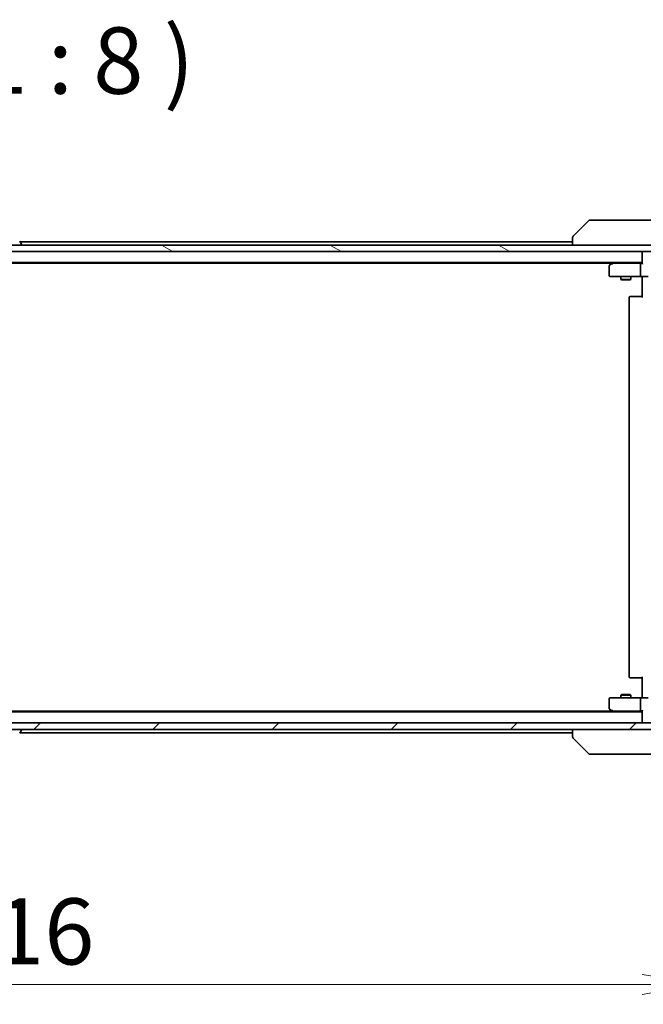
# Model space of a CAD drawing. Units: millimetres. Extents: x 87 to 12073, y 48 to 2296.
# Drawn here: x 4452 to 4640, y 1671 to 1968 of the extents above; entities that cross this region are included whole.
import ezdxf

# ---------------------------------------------------------------- set-up
doc = ezdxf.new("R2010")
doc.units = ezdxf.units.MM
doc.header["$LTSCALE"] = 6
doc.layers.get('Defpoints').update_dxf_attribs({"lineweight": 25})
for name, color, linetype, lineweight in [('Dimension (ISO)', 7, 'Continuous', 18), ('Hatch (ISO)', 1, 'Continuous', 18), ('Symbol (ISO)', 7, 'Continuous', 18), ('Visible (ISO)', 7, 'Continuous', 35)]:
    doc.layers.add(name, color=color, linetype=linetype, lineweight=lineweight)
doc.styles.add('Note Text (TK)', font='MS PGothic.ttf')
doc.dimstyles.new('Default - Method 1b (TK)', dxfattribs={"dimscale": 6, "dimtxt": 2.5, "dimasz": 2.5, "dimexe": 1, "dimexo": 1.5, "dimgap": 1, "dimtad": 1, "dimdsep": 46, "dimtxsty": 'Note Text (TK)', "dimblk": 'OPEN', "dimcen": 0.09, "dimdle": 5, "dimclrd": 100, "dimclre": 100, "dimclrt": 7, "dimadec": 1, "dimazin": 1, "dimtfac": 1, "dimtmove": 0, "dimatfit": 3, "dimldrblk": 'OPEN', "dimfxl": 1, "dimtolj": 1, "dimlwd": -1, "dimlwe": -1, "dimarcsym": 0})

# ---------------------------------------------------------------- blocks, each defined once
blk = doc.blocks.new('_Open')
at = {"color": 0, "linetype": 'ByBlock', "lineweight": -2}
for p, q in [((-1, 0.167), (0, 0)), ((-1, -0.167), (0, 0)), ((0, 0), (-1, 0))]:
    blk.add_line(p, q, dxfattribs=at)
blk = doc.blocks.new('*D50')
at = {"layer": 'Defpoints', "color": 0}
for p in [(4241.71, 1758.77), (4657.71, 1758.77), (4241.71, 1677.2)]:
    blk.add_point(p, dxfattribs=at)
at = {"layer": 'Dimension (ISO)', "color": 100}
for p, q in [((4241.71, 1749.77), (4241.71, 1671.2)), ((4657.71, 1749.77), (4657.71, 1671.2)), ((4639.71, 1677.2), (4259.71, 1677.2))]:
    blk.add_line(p, q, dxfattribs=at)
at = {"layer": 'Dimension (ISO)', "color": 100, "xscale": 18, "yscale": 18, "zscale": 18, "rotation": 180}
blk.add_blockref('_Open', (4241.71, 1677.2), dxfattribs=at)
at = {"layer": 'Dimension (ISO)', "color": 100, "xscale": 18, "yscale": 18, "zscale": 18}
blk.add_blockref('_Open', (4657.71, 1677.2), dxfattribs=at)
at = {"layer": 'Dimension (ISO)', "color": 7, "insert": (4429.28, 1693.16), "char_height": 15, "attachment_point": 4, "style": 'Note Text (TK)'}
blk.add_mtext('\\A1;\\fMS PGothic|b0|i0;{\\H19.9200;416', dxfattribs=at)

msp = doc.modelspace()

# ---------------------------------------------------------------- hatches: boundary and pattern name
at = {"layer": 'Hatch (ISO)'}
h = msp.add_hatch(dxfattribs=at)
h.set_pattern_fill('ANSI31', color=256, scale=203.2, angle=105.000246, style=0)
h.set_pattern_definition([(150.0002, (2327, -16), (-12.6999, -21.9971), [])])
h.paths.add_polyline_path([(4251.9607, 1900.0678), (4251.9607, 1898.0678), (4647.4607, 1898.0678), (4647.4607, 1900.0678)])
h = msp.add_hatch(dxfattribs=at)
h.set_pattern_fill('ANSI31', color=256, scale=203.2, style=0)
h.set_pattern_definition([(45, (2327, -16), (-17.96051, 17.96051), [])])
h.paths.add_polyline_path([(4647.4607, 1754.0678), (4647.4607, 1756.0678), (4251.9607, 1756.0678), (4251.9607, 1754.0678)])

# ---------------------------------------------------------------- linework, layer by layer
at = {"layer": 'Visible (ISO)'}
for p, q in [((4623.5642, 1907.4213), (4618.8571, 1902.7142)), ((4624.8934, 1907.5678), (4623.9178, 1907.5678)), ((4657.9055, 1907.5678), (4624.8934, 1907.5678)), ((4647.4607, 1900.0678), (4251.9607, 1900.0678)), ((4452.0198, 1901.1768), (4452.5784, 1900.3175)), ((4618.7107, 1901.0678), (4452.0907, 1901.0678)), ((4452.6107, 1900.1678), (4452.6107, 1900.2085)), ((4618.7107, 1902.3607), (4618.7107, 1902.3606)), ((4618.7107, 1902.3606), (4618.7107, 1900.0678)), ((4251.9607, 1898.0678), (4647.4607, 1898.0678)), ((4639.7107, 1898.0678), (4639.7107, 1897.7678)), ((4639.7107, 1897.7678), (4639.7107, 1894.4799)), ((4259.7107, 1894.7678), (4639.7107, 1894.7678)), ((4268.7773, 1894.5678), (4630.644, 1894.5678)), ((4629.7107, 1893.7178), (4629.7107, 1890.8678)), ((4630.564, 1894.5078), (4629.8307, 1893.9578)), ((4630.9107, 1894.7678), (4630.564, 1894.5078)), ((4630.7741, 1894.2678), (4630.6185, 1894.4234)), ((4639.3349, 1894.5678), (4630.744, 1894.5678)), ((4639.2107, 1890.8678), (4639.2107, 1894.2678)), ((4639.7107, 1894.5678), (4639.3349, 1894.5678)), ((4630.0107, 1890.5678), (4630.7741, 1890.5678)), ((4630.7741, 1890.5678), (4639.3349, 1890.5678)), ((4633.2107, 1890.5678), (4633.2107, 1889.7178)), ((4636.2107, 1890.5678), (4636.2107, 1889.7178)), ((4641.5107, 1890.5678), (4639.3349, 1890.5678)), ((4639.7107, 1890.3427), (4639.7107, 1890.56)), ((4633.2107, 1889.7178), (4636.2107, 1889.7178)), ((4633.5174, 1889.5644), (4633.2107, 1889.7178)), ((4635.9039, 1889.5644), (4633.5174, 1889.5644)), ((4635.9039, 1889.5644), (4636.2107, 1889.7178)), ((4639.7107, 1890.3427), (4639.7107, 1890.0678)), ((4639.7107, 1884.2678), (4639.7107, 1890.0678)), ((4635.7107, 1884.2678), (4635.7107, 1769.8678)), ((4636.0107, 1884.5678), (4636.0693, 1884.5678)), ((4636.7764, 1884.5678), (4636.0693, 1884.5678)), ((4636.7764, 1884.5678), (4636.9178, 1884.5678)), ((4639.2965, 1884.5678), (4636.9178, 1884.5678)), ((4639.2965, 1884.5678), (4639.7107, 1884.5678)), ((4636.0693, 1769.5678), (4636.0107, 1769.5678)), ((4636.0693, 1769.5678), (4636.7764, 1769.5678)), ((4636.9178, 1769.5678), (4636.7764, 1769.5678)), ((4636.9178, 1769.5678), (4639.2965, 1769.5678)), ((4639.7107, 1769.5678), (4639.2965, 1769.5678)), ((4639.7107, 1764.0678), (4639.7107, 1769.8678)), ((4629.7107, 1763.2678), (4629.7107, 1760.4178)), ((4630.7741, 1763.5678), (4630.0107, 1763.5678)), ((4639.3349, 1763.5678), (4630.7741, 1763.5678)), ((4633.5174, 1764.5711), (4633.2107, 1764.4178)), ((4636.2107, 1764.4178), (4633.2107, 1764.4178)), ((4633.2107, 1763.5678), (4633.2107, 1764.4178)), ((4633.5174, 1764.5711), (4635.9039, 1764.5711)), ((4635.9039, 1764.5711), (4636.2107, 1764.4178)), ((4636.2107, 1763.5678), (4636.2107, 1764.4178)), ((4639.2107, 1759.8678), (4639.2107, 1763.2678)), ((4639.3349, 1763.5678), (4641.5107, 1763.5678)), ((4639.7107, 1764.0678), (4639.7107, 1763.7928)), ((4639.7107, 1763.5755), (4639.7107, 1763.7928)), ((4629.8307, 1760.1778), (4630.564, 1759.6278)), ((4639.7107, 1759.3678), (4259.7107, 1759.3678)), ((4630.644, 1759.5678), (4268.7773, 1759.5678)), ((4630.564, 1759.6278), (4630.9107, 1759.3678)), ((4630.7741, 1759.8678), (4630.6185, 1759.7122)), ((4630.744, 1759.5678), (4639.3349, 1759.5678)), ((4639.3349, 1759.5678), (4639.7107, 1759.5678)), ((4639.7107, 1759.6557), (4639.7107, 1756.3678)), ((4647.4607, 1756.0678), (4251.9607, 1756.0678)), ((4251.9607, 1754.0678), (4647.4607, 1754.0678)), ((4618.7107, 1754.0678), (4618.7107, 1751.775)), ((4639.7107, 1756.3678), (4639.7107, 1756.0678)), ((4452.0198, 1752.9588), (4452.5784, 1753.8181)), ((4452.0907, 1753.0678), (4618.7107, 1753.0678)), ((4452.6107, 1753.9678), (4452.6107, 1753.9271)), ((4618.7107, 1751.775), (4618.7107, 1751.7749)), ((4623.5642, 1746.7142), (4618.8571, 1751.4213)), ((4623.9178, 1746.5678), (4624.8934, 1746.5678)), ((4624.8934, 1746.5678), (4657.9055, 1746.5678))]:
    msp.add_line(p, q, dxfattribs=at)
for centre, radius, start, end in [((4623.9178, 1907.0678), 0.5, 90, 135), ((4619.2107, 1902.3607), 0.5, 135, 180), ((4452.5107, 1900.1678), 0.1, 270, 0), ((4452.4107, 1900.2085), 0.2, 0, 33.023868), ((4640.0107, 1897.7678), 0.3, 90, 180), ((4630.0107, 1893.7178), 0.3, 126.869898, 180), ((4630.744, 1894.2678), 0.3, 113.437984, 126.869898), ((4630.744, 1894.2678), 0.3, 90, 113.437984), ((4630.0107, 1890.8678), 0.3, 180, 270), ((4636.0107, 1884.2678), 0.3, 90, 180), ((4636.0107, 1769.8678), 0.3, 180, 270), ((4630.0107, 1763.2678), 0.3, 90, 180), ((4630.0107, 1760.4178), 0.3, 180, 233.130102), ((4630.744, 1759.8678), 0.3, 233.130102, 246.562021), ((4630.744, 1759.8678), 0.3, 246.562004, 270), ((4452.5107, 1753.9678), 0.1, 0, 90), ((4640.0107, 1756.3678), 0.3, 180, 270), ((4452.4107, 1753.9271), 0.2, 326.976132, 0), ((4619.2107, 1751.7749), 0.5, 180, 225), ((4623.9178, 1747.0678), 0.5, 225, 270)]:
    msp.add_arc(centre, radius, start, end, dxfattribs=at)
for centre, major_axis, ratio, start_param, end_param in [((4630.7741, 1894.2903), (0.2411, 0.4823), 0.37002441, 1.47901306, 1.75373989), ((4639.3349, 1894.2678), (0, -0.3), 0.41421356, 3.14159265, 4.71238898), ((4640.0107, 1894.2678), (-0.2772, 0.2772), 0.41421356, 0.39269908, 1.17809725), ((4639.3349, 1890.8678), (0, -0.3), 0.41421356, 4.71238898, 6.28318531), ((4639.3349, 1763.2678), (0, -0.3), 0.41421356, 3.14159265, 4.71238898), ((4630.7741, 1759.8452), (0.2411, -0.4823), 0.37002441, 4.52944541, 4.80417225), ((4639.3349, 1759.8678), (0, -0.3), 0.41421356, 4.71238898, 6.28318531), ((4640.0107, 1759.8678), (0.2772, 0.2772), 0.41421356, 1.96349541, 2.74889357)]:
    msp.add_ellipse(centre, major_axis=major_axis, ratio=ratio, start_param=start_param, end_param=end_param, dxfattribs=at)
for points, knots in [([(4630.6247, 1894.543), (4630.6237, 1894.5406), (4630.6228, 1894.5381), (4630.6176, 1894.5208), (4630.615, 1894.5015), (4630.6146, 1894.4643), (4630.6159, 1894.4435), (4630.6185, 1894.4234)], [0.3810312192, 0.3810312192, 0.3810312192, 0.3810312192, 0.382741903, 0.382741903, 0.3917616542, 0.3917616542, 0.3985536381, 0.3985536381, 0.3985536381, 0.3985536381]), ([(4638.5481, 1890.5678), (4638.6175, 1890.5678), (4638.6893, 1890.5653), (4638.8377, 1890.5583), (4638.9143, 1890.5539), (4639.0713, 1890.5466), (4639.1517, 1890.5437), (4639.3136, 1890.5418), (4639.395, 1890.5428), (4639.5553, 1890.5478), (4639.6341, 1890.5518), (4639.7107, 1890.5558)], [0, 0, 0, 0, 0.022954349, 0.022954349, 0.045908698, 0.045908698, 0.068863048, 0.068863048, 0.091817397, 0.091817397, 0.114771746, 0.114771746, 0.114771746, 0.114771746]), ([(4638.5481, 1763.5678), (4638.6175, 1763.5678), (4638.6893, 1763.5703), (4638.8377, 1763.5772), (4638.9143, 1763.5817), (4639.0713, 1763.589), (4639.1517, 1763.5918), (4639.3136, 1763.5938), (4639.395, 1763.5928), (4639.5553, 1763.5878), (4639.6341, 1763.5838), (4639.7107, 1763.5798)], [0, 0, 0, 0, 0.022954349, 0.022954349, 0.045908698, 0.045908698, 0.068863048, 0.068863048, 0.091817397, 0.091817397, 0.114771746, 0.114771746, 0.114771746, 0.114771746]), ([(4630.6247, 1759.5925), (4630.6236, 1759.5953), (4630.6226, 1759.5981), (4630.6176, 1759.6149), (4630.6148, 1759.6364), (4630.6147, 1759.6734), (4630.616, 1759.6929), (4630.6185, 1759.7122)], [0.250886766, 0.250886766, 0.250886766, 0.250886766, 0.2528779694, 0.2528779694, 0.2619584182, 0.2619584182, 0.268388032, 0.268388032, 0.268388032, 0.268388032])]:
    msp.add_open_spline(points, degree=3, knots=knots, dxfattribs=at)

# ---------------------------------------------------------------- texts
at = {"layer": 'Symbol (ISO)', "color": 7, "insert": (4375.1325, 1939.4129), "char_height": 20, "attachment_point": 7, "style": 'Note Text (TK)'}
msp.add_mtext('A-A ( 1 : 8 )', dxfattribs=at)

# ---------------------------------------------------------------- dimensions: what is measured, and where the dimension line sits
at = {"layer": 'Dimension (ISO)', "color": 100}
dim = msp.add_linear_dim(base=(4241.7107, 1677.1977), p1=(4657.7107, 1758.7678), p2=(4241.7107, 1758.7678), text='\\fMS PGothic|b0|i0;{\\H19.9200;<>', dimstyle='Default - Method 1b (TK)', override={"dimasz": 3, "dimgap": 1, "dimdec": 0, "dimtdec": 0, "dimtofl": 0, "dimatfit": 1}, dxfattribs=at)
dim.commit()
dim.dimension.update_dxf_attribs({"geometry": '*D50', "text_midpoint": (4449.7107, 1677.1977), "dimtype": 160})

doc.saveas('drawing.dxf')
